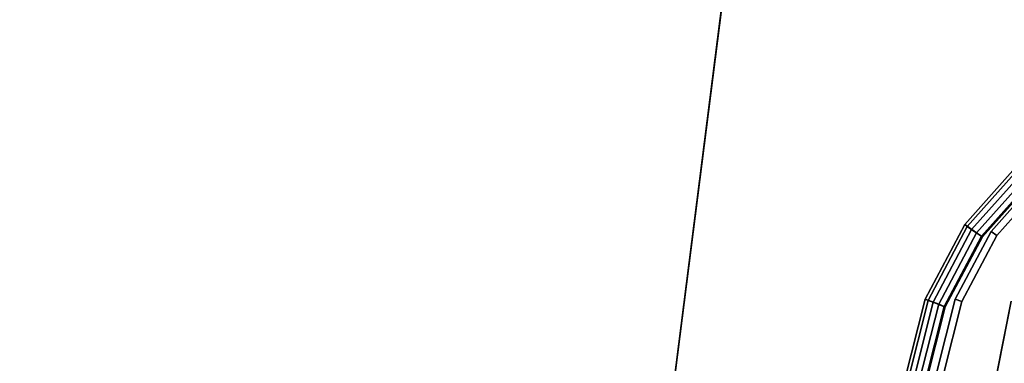
# Model space of a CAD drawing. Units: inches. Extents: x -34.4 to 34.4, y -40 to 25.1.
# Drawn here: x -27.8 to -21.2, y 8.4 to 10.7 of the extents above; entities that cross this region are included whole.
import ezdxf

# ---------------------------------------------------------------- set-up
doc = ezdxf.new("R2010")
doc.units = ezdxf.units.IN
doc.header["$MEASUREMENT"] = 0
for name, color, linetype in [('DESK-BASE', 4, 'Continuous'), ('DESK-BASECOVER', 4, 'Continuous'), ('DESK-BASECOVERTOP', 4, 'Continuous'), ('DESK-TOP4', 4, 'Continuous'), ('DESK-TOPSUPPORT4', 4, 'Continuous')]:
    doc.layers.add(name, color=color, linetype=linetype)

msp = doc.modelspace()

# ---------------------------------------------------------------- linework, layer by layer
at = {"layer": 'DESK-BASE', "invisible_edges": 5}
for points in [[(-15.0255, 8.305, 0.5591), (-21.3247, 8.0688, 0.5591), (-21.1748, 8.8221, 0.5591), (-15.1573, 8.9679, 0.5591)], [(-21.3247, 8.0688, 0.6576), (-15.0255, 8.305, 0.6576), (-15.1573, 8.9679, 0.6576), (-21.1748, 8.8221, 0.6576)]]:
    msp.add_3dface(points, dxfattribs=at)
at = {"layer": 'DESK-BASE'}
msp.add_3dface([(-21.3247, 8.0688, 0.5591), (-21.3247, 8.0688, 0.6576), (-21.1748, 8.8221, 0.6576), (-21.1748, 8.8221, 0.5591)], dxfattribs=at)
at = {"layer": 'DESK-BASECOVER'}
for points in [[(-21.2712, 9.2624, 0.5312), (-21.3105, 9.2897, 0.5312), (-20.9693, 9.6722, 0.5312), (-20.9377, 9.6363, 0.5312)], [(-21.3105, 9.2897, 0.5312), (-21.3105, 9.2897, 22.2694), (-20.9693, 9.6722, 22.2694), (-20.9693, 9.6722, 0.5312)], [(-21.3105, 9.2897, 22.2694), (-21.2712, 9.2624, 22.2694), (-20.9377, 9.6363, 22.2694), (-20.9693, 9.6722, 22.2694)], [(-21.2712, 9.2624, 22.2694), (-21.2712, 9.2624, 0.5312), (-20.9377, 9.6363, 0.5312), (-20.9377, 9.6363, 22.2694)], [(-21.506, 8.8197, 0.5312), (-21.5506, 8.8369, 0.5312), (-21.3105, 9.2897, 0.5312), (-21.2712, 9.2624, 0.5312)], [(-21.5506, 8.8369, 0.5312), (-21.5506, 8.8369, 22.2694), (-21.3105, 9.2897, 22.2694), (-21.3105, 9.2897, 0.5312)], [(-21.5506, 8.8369, 22.2694), (-21.506, 8.8197, 22.2694), (-21.2712, 9.2624, 22.2694), (-21.3105, 9.2897, 22.2694)], [(-21.506, 8.8197, 22.2694), (-21.506, 8.8197, 0.5312), (-21.2712, 9.2624, 0.5312), (-21.2712, 9.2624, 22.2694)], [(-21.6284, 8.3338, 0.5312), (-21.6758, 8.3399, 0.5312), (-21.5506, 8.8369, 0.5312), (-21.506, 8.8197, 0.5312)], [(-21.6758, 8.3399, 0.5312), (-21.6758, 8.3399, 22.2694), (-21.5506, 8.8369, 22.2694), (-21.5506, 8.8369, 0.5312)], [(-21.6758, 8.3399, 22.2694), (-21.6284, 8.3338, 22.2694), (-21.506, 8.8197, 22.2694), (-21.5506, 8.8369, 22.2694)], [(-21.6284, 8.3338, 22.2694), (-21.6284, 8.3338, 0.5312), (-21.506, 8.8197, 0.5312), (-21.506, 8.8197, 22.2694)]]:
    msp.add_3dface(points, dxfattribs=at)
at = {"layer": 'DESK-BASECOVERTOP'}
for points in [[(-21.486, 9.3353, 21.8201), (-21.4697, 9.3223, 22.2977), (-21.0976, 9.7399, 22.2977), (-21.1106, 9.7562, 21.8201)], [(-21.0466, 9.6834, 21.8201), (-21.4064, 9.2799, 21.8201), (-21.486, 9.3353, 21.8201), (-21.1106, 9.7562, 21.8201)], [(-21.4697, 9.3223, 22.2977), (-21.4399, 9.3015, 22.3779), (-21.0736, 9.7126, 22.3779), (-21.0976, 9.7399, 22.2977)], [(-21.4399, 9.3015, 22.3779), (-21.3728, 9.2549, 22.4106), (-21.0196, 9.6513, 22.4106), (-21.0736, 9.7126, 22.3779)], [(-21.0205, 9.6539, 21.8588), (-21.3741, 9.2574, 21.8588), (-21.4064, 9.2799, 21.8201), (-21.0466, 9.6834, 21.8201)], [(-21.0158, 9.6485, 22.2732), (-21.3682, 9.2533, 22.2732), (-21.3741, 9.2574, 21.8588), (-21.0205, 9.6539, 21.8588)], [(-21.7503, 8.837, 21.8201), (-21.7314, 8.828, 22.2977), (-21.4697, 9.3223, 22.2977), (-21.486, 9.3353, 21.8201)], [(-21.4064, 9.2799, 21.8201), (-21.6598, 8.8022, 21.8201), (-21.7503, 8.837, 21.8201), (-21.486, 9.3353, 21.8201)], [(-21.7314, 8.828, 22.2977), (-21.6975, 8.815, 22.3779), (-21.4399, 9.3015, 22.3779), (-21.4697, 9.3223, 22.2977)], [(-21.6975, 8.815, 22.3779), (-21.6212, 8.7857, 22.4106), (-21.3728, 9.2549, 22.4106), (-21.4399, 9.3015, 22.3779)], [(-21.3741, 9.2574, 21.8588), (-21.623, 8.7881, 21.8588), (-21.6598, 8.8022, 21.8201), (-21.4064, 9.2799, 21.8201)], [(-21.3682, 9.2533, 22.2732), (-21.6163, 8.7855, 22.2732), (-21.623, 8.7881, 21.8588), (-21.3741, 9.2574, 21.8588)], [(-21.8881, 8.2902, 21.8201), (-21.8674, 8.2875, 22.2977), (-21.7314, 8.828, 22.2977), (-21.7503, 8.837, 21.8201)], [(-21.6598, 8.8022, 21.8201), (-21.7919, 8.2779, 21.8201), (-21.8881, 8.2902, 21.8201), (-21.7503, 8.837, 21.8201)], [(-21.8674, 8.2875, 22.2977), (-21.8314, 8.283, 22.3779), (-21.6975, 8.815, 22.3779), (-21.7314, 8.828, 22.2977)], [(-21.8314, 8.283, 22.3779), (-21.7503, 8.2727, 22.4106), (-21.6212, 8.7857, 22.4106), (-21.6975, 8.815, 22.3779)], [(-21.623, 8.7881, 21.8588), (-21.7529, 8.273, 21.8588), (-21.7919, 8.2779, 21.8201), (-21.6598, 8.8022, 21.8201)], [(-21.6163, 8.7855, 22.2732), (-21.7457, 8.2721, 22.2732), (-21.7529, 8.273, 21.8588), (-21.623, 8.7881, 21.8588)]]:
    msp.add_3dface(points, dxfattribs=at)
for points, invisible_edges in [([(-19.5813, 4.1552, 22.4106), (-19.5813, 9.667, 22.4106), (-21.0189, 9.652, 22.4106), (-21.3728, 9.2549, 22.4106)], 10), ([(-19.5813, 4.1552, 22.4106), (-21.3728, 9.2549, 22.4106), (-21.6212, 8.7857, 22.4106), (-21.7503, 8.2727, 22.4106)], 9)]:
    msp.add_3dface(points, dxfattribs=dict(at, invisible_edges=invisible_edges))
at = {"layer": 'DESK-TOP4'}
for points, invisible_edges in [([(-34.3798, 3.2137, 27.7126), (-34.3798, 23.564, 27.7126), (-1.8798, 23.564, 27.7126), (-1.8798, 3.2137, 27.7126)], 10), ([(-34.3798, 3.2137, 28.5), (-1.8798, 3.2137, 28.5), (-1.8798, 23.564, 28.5), (-34.3798, 23.564, 28.5)], 5)]:
    msp.add_3dface(points, dxfattribs=dict(at, invisible_edges=invisible_edges))
at = {"layer": 'DESK-TOPSUPPORT4'}
msp.add_3dface([(-23.6554, 6.5041, 27.5122), (-23.6554, 6.5041, 27.7091), (-22.8891, 12.5277, 27.7091), (-22.8891, 12.5277, 27.5122)], dxfattribs=at)
for points, invisible_edges in [([(-12.6041, 6.5041, 27.5122), (-23.6554, 6.5041, 27.5122), (-22.8891, 12.5277, 27.5122), (-13.3704, 12.5277, 27.5122)], 5), ([(-12.6041, 6.5041, 27.7091), (-13.3704, 12.5277, 27.7091), (-22.8891, 12.5277, 27.7091), (-23.6554, 6.5041, 27.7091)], 10)]:
    msp.add_3dface(points, dxfattribs=dict(at, invisible_edges=invisible_edges))

doc.saveas('drawing.dxf')
